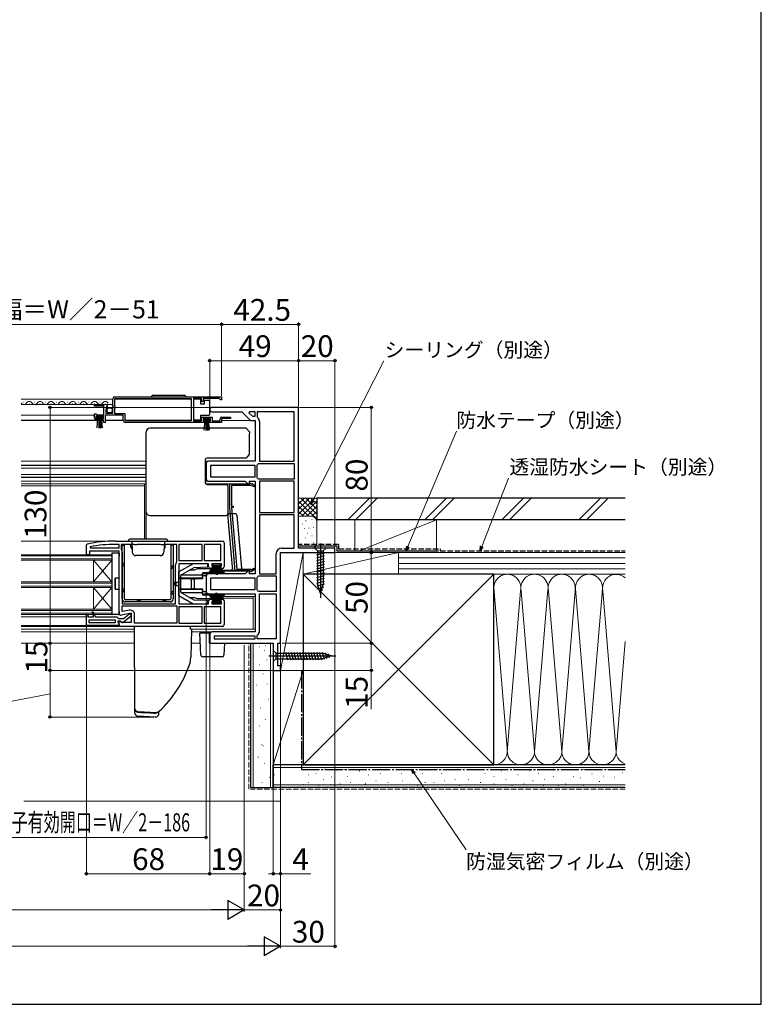
# Model space of a CAD drawing. Extents: x 105 to 1155, y 126 to 1689.
# Drawn here: x 746 to 1155, y 126 to 669 of the extents above; entities that cross this region are included whole.
import ezdxf

# ---------------------------------------------------------------- set-up
doc = ezdxf.new("R2010")
doc.units = 0
doc.linetypes.add('YCENTER_1', pattern=[13, 10, -1, 1, -1])
doc.linetypes.add('YHIDDEN_1', pattern=[4, 3, -1])
for name, color, linetype, lineweight in [('YKK_11', 7, 'CONTINUOUS', 30), ('YKK_12', 2, 'CONTINUOUS', 13), ('YKK_13', 4, 'CONTINUOUS', 30), ('YKK_D', 6, 'CONTINUOUS', 13), ('YKK_ZWAK', 7, 'CONTINUOUS', 30), ('YSS_K', 3, 'CONTINUOUS', 13), ('YSS_KE', 3, 'CONTINUOUS', 30)]:
    doc.layers.add(name, color=color, linetype=linetype, lineweight=lineweight)
doc.styles.add('text-b', font='txt')

msp = doc.modelspace()

# ---------------------------------------------------------------- linework, layer by layer
at = {"layer": 'YKK_11', "linetype": 'ByBlock', "lineweight": -2, "ltscale": 0.5}
for p, q in [((787.5, 455.75), (787.5, 456.55)), ((787.5, 456.55), (793.4, 456.55)), ((797.5, 455.92), (797.5, 459.75)), ((797.95, 455.38), (797.5, 455.92)), ((798.5, 460.75), (857.5, 460.75)), ((798.6, 459.85), (840.8, 459.85)), ((798.6, 455.65), (798.6, 459.85)), ((840.8, 459.85), (840.8, 447.65)), ((846.5, 459.85), (842, 459.85)), ((842, 459.85), (842, 447.65)), ((846.5, 458.25), (846.5, 459.85)), ((847.3, 458.25), (846.5, 458.25)), ((856.2, 459.85), (847.3, 459.85)), ((847.3, 459.85), (847.3, 458.25)), ((856.5, 459.55), (856.2, 459.85)), ((856.8, 459.25), (856.5, 459.55)), ((857.5, 459.25), (856.8, 459.25)), ((857.5, 460.75), (857.5, 459.25)), ((792.6, 455.75), (787.5, 455.75)), ((787.5, 449.05), (787.5, 451.55)), ((787.5, 451.55), (788.2, 451.55)), ((788.2, 451.55), (788.5, 451.25)), ((788.5, 451.25), (788.8, 450.95)), ((788.8, 450.95), (792.6, 450.95)), ((792.6, 450.95), (792.6, 455.75)), ((803.3, 450.65), (793.3, 450.65)), ((793.3, 450.65), (793.3, 446.75)), ((794.32, 453.95), (793.7, 453.95)), ((793.7, 453.95), (793.7, 451.75)), ((793.7, 451.75), (797.5, 451.75)), ((794.13, 455.24), (793.86, 454.77)), ((793.86, 454.77), (794.42, 454.21)), ((794.45, 455.16), (794.13, 455.24)), ((794.42, 454.21), (794.32, 453.95)), ((794.7, 455.37), (794.45, 455.16)), ((797.5, 454.75), (797.8, 455.05)), ((797.5, 451.75), (797.5, 454.75)), ((797.8, 455.05), (797.95, 455.38)), ((798.8, 455.45), (798.6, 455.65)), ((798.6, 454.65), (798.8, 454.85)), ((798.6, 451.55), (798.6, 454.65)), ((804.4, 451.55), (798.6, 451.55)), ((798.8, 454.85), (798.8, 455.45)), ((803.3, 447.75), (803.3, 450.65)), ((804.4, 447.65), (804.4, 451.55)), ((900, 455), (852.2, 455)), ((852.2, 452.6), (868.6, 452.6)), ((868.6, 452.6), (873.5, 447.7)), ((872.87, 452.6), (872.61, 451.98)), ((872.61, 451.98), (874.49, 450.1)), ((876, 452.6), (872.87, 452.6)), ((876, 450.1), (876, 452.6)), ((897.6, 452.6), (877.2, 452.6)), ((877.2, 452.6), (877.2, 449.79)), ((897.6, 425.3), (897.6, 452.6)), ((900, 377.5), (900, 455)), ((792.5, 450.15), (788.3, 450.15)), ((788.3, 450.15), (788.3, 448.85)), ((788.3, 448.85), (789.2, 448.85)), ((789.2, 448.05), (788.5, 448.05)), ((789.2, 448.85), (789.2, 448.05)), ((791.6, 448.05), (791.6, 448.85)), ((791.6, 448.85), (792.5, 448.85)), ((792.5, 448.05), (791.6, 448.05)), ((792.5, 448.85), (792.5, 450.15)), ((792.5, 446.75), (792.5, 448.05)), ((793.3, 446.75), (792.5, 446.75)), ((848.2, 446.75), (804.3, 446.75)), ((840.8, 447.65), (804.4, 447.65)), ((842, 447.65), (846.5, 447.65)), ((846.5, 447.65), (846.5, 449.65)), ((846.5, 449.65), (852.3, 449.65)), ((851.5, 448.85), (847.3, 448.85)), ((847.3, 448.85), (847.3, 447.55)), ((847.3, 447.55), (848.2, 447.55)), ((848.2, 447.55), (848.2, 446.75)), ((850.6, 446.75), (850.6, 447.55)), ((850.6, 447.55), (851.5, 447.55)), ((857.5, 446.75), (850.6, 446.75)), ((851.5, 447.55), (851.5, 448.85)), ((852.3, 449.65), (852.3, 447.65)), ((852.3, 447.65), (856.7, 447.65)), ((856.7, 447.65), (856.7, 448.65)), ((862.51, 448.87), (857.5, 448.65)), ((857.5, 448.65), (857.5, 446.75)), ((857.7, 449.65), (862.49, 449.65)), ((862.49, 449.65), (862.51, 448.87)), ((873.5, 447.7), (876, 447.7)), ((874.49, 450.1), (876, 450.1)), ((876, 447.7), (876, 425.3)), ((877.2, 449.79), (877.38, 449.41)), ((878.4, 447.2), (878.4, 425.3)), ((849, 423.8), (849, 415.8)), ((876, 425.3), (850.5, 425.3)), ((877.2, 423.21), (877.38, 423.59)), ((877.71, 423.92), (878.09, 424.1)), ((878.09, 424.1), (897.6, 424.1)), ((878.4, 425.3), (897.6, 425.3)), ((897.6, 424.1), (897.6, 415.5)), ((876, 422.9), (851.4, 422.9)), ((851.4, 422.9), (851.4, 416.7)), ((876, 416.7), (876, 422.9)), ((877.2, 416.39), (877.2, 423.21)), ((850.5, 414.3), (870.5, 414.3)), ((851.4, 416.7), (876, 416.7)), ((862, 399.8), (862, 412.8)), ((862, 412.8), (873.1, 412.8)), ((870.5, 414.3), (872, 412.8)), ((872, 412.8), (873, 412.8)), ((873, 412.8), (873, 414.3)), ((873, 414.3), (876, 414.3)), ((873.1, 412.8), (873.3, 413)), ((873.3, 413), (873.75, 413.26)), ((873.75, 413.26), (875.78, 412.09)), ((876, 414.3), (876, 363.3)), ((877.38, 416.01), (877.2, 416.39)), ((878.09, 415.5), (877.71, 415.68)), ((897.6, 415.5), (878.09, 415.5)), ((897.6, 414.3), (878.4, 414.3)), ((878.4, 414.3), (878.4, 397)), ((897.6, 397), (897.6, 414.3)), ((873.5, 411.9), (862.9, 411.9)), ((862.9, 411.9), (862.9, 400.6)), ((873.79, 412.19), (873.5, 411.9)), ((875.33, 411.31), (873.79, 412.19)), ((875.78, 412.09), (875.33, 411.31)), ((865.05, 364.9), (862, 399.8)), ((862.9, 400.6), (863.9, 400.6)), ((863.9, 399.8), (862.9, 399.8)), ((862.9, 399.8), (865.88, 365.8)), ((863.9, 400.6), (863.9, 399.8)), ((878.4, 397), (897.6, 397)), ((878.4, 395.8), (878.4, 363.3)), ((897.6, 395.8), (878.4, 395.8)), ((897.6, 377.4), (897.6, 395.8)), ((799, 381.3), (858, 381.3)), ((859, 380.3), (859, 367.3)), ((783, 379.21), (783.4, 379.7)), ((783, 373.8), (783, 379.21)), ((801, 375.8), (784.8, 375.8)), ((784.8, 375.8), (784.8, 373.8)), ((785.05, 378.19), (785.11, 377.6)), ((785.11, 377.6), (801, 377.6)), ((801, 379.5), (799, 379.5)), ((801, 377.6), (801, 379.5)), ((801, 341.5), (801, 375.8)), ((809.33, 379.5), (802.2, 379.5)), ((802.2, 379.5), (802.2, 377.03)), ((802.2, 377.03), (802.31, 376.72)), ((802.8, 375.3), (802.8, 346.8)), ((809.77, 379.25), (809.33, 379.5)), ((810.63, 379.25), (809.77, 379.25)), ((811.07, 379.5), (810.63, 379.25)), ((823.93, 379.5), (811.07, 379.5)), ((824.37, 379.25), (823.93, 379.5)), ((825.23, 379.25), (824.37, 379.25)), ((825.67, 379.5), (825.23, 379.25)), ((832.8, 379.5), (825.67, 379.5)), ((832.8, 370.03), (832.8, 379.5)), ((846.8, 379.5), (834, 379.5)), ((834, 379.5), (834, 370.6)), ((846.8, 370.6), (846.8, 379.5)), ((857.2, 379.5), (848, 379.5)), ((848, 379.5), (848, 370.6)), ((857.2, 370.6), (857.2, 379.5)), ((887.6, 363.3), (887.6, 374.5)), ((890, 325), (890, 375)), ((890, 375), (920, 375)), ((890.5, 377.4), (897.6, 377.4)), ((920, 377.5), (900, 377.5)), ((920, 375), (920, 377.5)), ((784.8, 373.8), (783, 373.8)), ((832.69, 369.72), (832.8, 370.03)), ((834, 370.6), (846.8, 370.6)), ((848, 370.6), (857.2, 370.6)), ((832.2, 346.8), (832.2, 368.3)), ((850.3, 368.8), (834, 368.8)), ((834, 368.8), (834, 346.8)), ((850.3, 367.3), (850.3, 368.8)), ((853.3, 366.3), (851.3, 366.3)), ((857.5, 368.8), (852.1, 368.8)), ((852.1, 368.8), (852.1, 367.6)), ((852.1, 367.6), (853.3, 367.6)), ((853.3, 367.6), (853.3, 366.3)), ((856.3, 366.3), (856.3, 367.6)), ((856.3, 367.6), (857.5, 367.6)), ((858, 366.3), (856.3, 366.3)), ((857.5, 367.6), (857.5, 368.8)), ((873.1, 364.9), (865.05, 364.9)), ((865.88, 365.8), (873.5, 365.8)), ((872, 364.8), (870.5, 363.3)), ((873, 364.8), (872, 364.8)), ((873, 363.3), (873, 364.8)), ((873.3, 364.7), (873.1, 364.9)), ((873.75, 364.44), (873.3, 364.7)), ((873.5, 365.8), (873.79, 365.51)), ((875.78, 365.61), (873.75, 364.44)), ((873.79, 365.51), (875.33, 366.39)), ((875.33, 366.39), (875.78, 365.61)), ((849, 361.8), (849, 353.8)), ((870.5, 363.3), (850.5, 363.3)), ((876, 360.9), (851.4, 360.9)), ((851.4, 360.9), (851.4, 354.7)), ((876, 363.3), (873, 363.3)), ((876, 354.7), (876, 360.9)), ((877.2, 361.21), (877.38, 361.59)), ((877.2, 354.39), (877.2, 361.21)), ((877.71, 361.92), (878.09, 362.1)), ((878.09, 362.1), (887.6, 362.1)), ((878.4, 363.3), (887.6, 363.3)), ((887.6, 362.1), (887.6, 353.5)), ((851.4, 354.7), (876, 354.7)), ((877.38, 354.01), (877.2, 354.39)), ((878.09, 353.5), (877.71, 353.68)), ((887.6, 353.5), (878.09, 353.5)), ((850.3, 346.8), (850.3, 348.3)), ((850.5, 352.3), (876, 352.3)), ((851.3, 349.3), (853.3, 349.3)), ((853.3, 348), (852.1, 348)), ((852.1, 348), (852.1, 346.8)), ((853.3, 349.3), (853.3, 348)), ((856.3, 348), (856.3, 349.3)), ((856.3, 349.3), (858, 349.3)), ((857.5, 348), (856.3, 348)), ((857.5, 346.8), (857.5, 348)), ((859, 348.3), (859, 335.3)), ((876, 352.3), (876, 331.3)), ((878.4, 331.8), (878.4, 352.3)), ((878.4, 352.3), (887.6, 352.3)), ((887.6, 352.3), (887.6, 327.4)), ((786.15, 342.28), (786.62, 342.47)), ((787.12, 339.5), (786.15, 342.28)), ((786.62, 342.47), (788, 339.5)), ((802.8, 346.8), (832.2, 346.8)), ((802.8, 345.6), (832.8, 345.6)), ((802.8, 342.45), (802.8, 345.6)), ((806.9, 343.18), (802.8, 342.45)), ((832.8, 345.6), (832.8, 336.1)), ((834, 346.8), (850.3, 346.8)), ((846.8, 345), (834, 345)), ((834, 345), (834, 336.1)), ((846.8, 336.1), (846.8, 345)), ((857.2, 345), (848, 345)), ((848, 345), (848, 336.1)), ((852.1, 346.8), (857.5, 346.8)), ((857.2, 336.1), (857.2, 345)), ((783, 334.8), (783, 340.8)), ((783, 340.8), (783.8, 340.8)), ((783.8, 340.8), (783.8, 339.5)), ((783.8, 339.5), (787.12, 339.5)), ((784.5, 336.3), (784.5, 338)), ((784.5, 338), (798.8, 338)), ((788, 339.5), (799.8, 339.5)), ((798.8, 338), (798.8, 336.3)), ((799.8, 339.5), (800.3, 339.05)), ((800.3, 339.05), (800.8, 338.6)), ((801.7, 337.1), (800.3, 337.1)), ((800.3, 337.1), (800.3, 336.59)), ((800.3, 336.59), (800.56, 336.3)), ((800.8, 338.6), (803.5, 338.6)), ((801, 336.92), (801.58, 337.24)), ((801, 334.3), (801, 336.92)), ((801.58, 337.24), (802.44, 336.7)), ((802.1, 336.9), (801.7, 337.1)), ((807.8, 341.51), (802.17, 340.52)), ((802.44, 336.7), (807.8, 336.7)), ((803.5, 338.6), (805.81, 340.4)), ((807.5, 339.82), (803.52, 336.71)), ((805.81, 340.4), (806, 340.8)), ((806, 340.8), (806.5, 341.3)), ((806.5, 341.3), (807.5, 341.3)), ((807.5, 341.3), (807.5, 339.82)), ((807.8, 336.7), (807.8, 341.51)), ((809.6, 336.1), (809.6, 340.91)), ((801, 334.8), (783, 334.8)), ((798.8, 336.3), (784.5, 336.3)), ((800.56, 336.3), (801, 335.8)), ((801, 335.8), (801, 334.8)), ((858, 334.3), (801, 334.3)), ((832.8, 336.1), (809.6, 336.1)), ((834, 336.1), (846.8, 336.1)), ((848, 336.1), (857.2, 336.1)), ((876, 331.3), (852.5, 331.3)), ((851, 329.8), (851, 325)), ((876, 328.9), (853.4, 328.9)), ((853.4, 328.9), (853.4, 327.4)), ((853.4, 327.4), (876, 327.4)), ((876, 327.4), (876, 328.9)), ((877.2, 329.21), (877.38, 329.59)), ((877.2, 327.4), (877.2, 329.21)), ((887.6, 327.4), (877.2, 327.4)), ((851, 325), (886, 325)), ((886, 325), (886, 310)), ((888.5, 312.5), (888.5, 325)), ((888.5, 325), (890, 325)), ((886, 310), (890, 310)), ((890, 312.5), (888.5, 312.5)), ((890, 310), (890, 312.5))]:
    msp.add_line(p, q, dxfattribs=at)
at = {"layer": 'YKK_11', "linetype": 'Continuous', "lineweight": 13}
msp.add_line((783.56, 339.5), (783.8, 339.74), dxfattribs=at)
at = {"layer": 'YKK_11', "linetype": 'ByBlock', "lineweight": -2, "ltscale": 0.5}
for centre, radius, start, end in [((793.4, 455.25), 1.3, 5.2159, 90), ((798.5, 459.75), 1, 90, 180), ((852.2, 453.8), 1.2, 90, 270), ((788.5, 449.05), 1, 180, 270), ((804.3, 447.75), 1, 180, 270), ((857.7, 448.65), 1, 90, 180), ((875.5, 447.2), 2.9, 360, 49.6798), ((850.5, 423.8), 1.5, 90, 180), ((875.5, 425.8), 2.9, 310.3202, 319.6798), ((850.5, 415.8), 1.5, 180, 270), ((875.5, 413.8), 2.9, 40.3202, 49.6798), ((799, 304.3), 77, 90, 101.6899), ((858, 380.3), 1, 0, 90), ((799, 304.3), 75.2, 90, 100.6905), ((800.5, 375.3), 2.3, 0, 38.2132), ((890.5, 374.5), 2.9, 90, 180), ((834.5, 368.3), 2.3, 141.7868, 180), ((851.3, 367.3), 1, 180, 270), ((858, 367.3), 1, 270, 360), ((850.5, 361.8), 1.5, 90, 180), ((875.5, 363.8), 2.9, 310.3202, 319.6798), ((850.5, 353.8), 1.5, 180, 270), ((875.5, 351.8), 2.9, 40.3202, 49.6798), ((851.3, 348.3), 1, 90, 180), ((858, 348.3), 1, 0, 90), ((807.3, 340.91), 2.3, 0, 100), ((802, 341.5), 1, 180, 280), ((802.9, 337.5), 1, 216.8699, 308), ((852.5, 329.8), 1.5, 90, 180), ((858, 335.3), 1, 270, 360), ((875.5, 331.8), 2.9, 310.3202, 0)]:
    msp.add_arc(centre, radius, start, end, dxfattribs=at)
at = {"layer": 'YKK_12'}
for p, q in [((747, 459.55), (797.5, 459.55)), ((747, 456.55), (797.5, 456.55)), ((748.6, 457.81), (748.4, 457.81)), ((751.6, 457.05), (751.4, 457.05)), ((754.6, 457.81), (754.4, 457.81)), ((757.6, 457.05), (757.4, 457.05)), ((760.6, 457.81), (760.4, 457.81)), ((763.6, 457.05), (763.4, 457.05)), ((766.6, 457.81), (766.4, 457.81)), ((769.6, 457.05), (769.4, 457.05)), ((772.6, 457.81), (772.4, 457.81)), ((775.6, 457.05), (775.4, 457.05)), ((778.6, 457.81), (778.4, 457.81)), ((781.6, 457.05), (781.4, 457.05)), ((784.6, 457.81), (784.4, 457.81)), ((787.6, 457.05), (787.4, 457.05)), ((790.6, 457.81), (790.4, 457.81)), ((793.6, 457.05), (793.4, 457.05)), ((798.6, 459.55), (840.8, 459.55)), ((747, 450.65), (787.5, 450.65)), ((851, 455), (852.2, 455)), ((851, 452.6), (852.2, 452.6)), ((747, 448.05), (788.5, 448.05)), ((792.5, 447.7), (747, 447.7)), ((793.3, 448.05), (803.3, 448.05)), ((803.3, 447.7), (793.3, 447.7)), ((804.4, 448.05), (840.8, 448.05)), ((857.5, 447.7), (873.71, 447.7)), ((816, 425.3), (747, 425.3)), ((850.5, 425.3), (848.5, 425.3)), ((816, 423.2), (747, 423.2)), ((816, 423.05), (747, 423.05)), ((816, 421.5), (747, 421.5)), ((816, 418.1), (747, 418.1)), ((848.5, 423.2), (849, 423.2)), ((848.5, 421.95), (849, 421.95)), ((816, 416.55), (747, 416.55)), ((816, 416.4), (747, 416.4)), ((816, 414.3), (747, 414.3)), ((816, 412.8), (747, 412.8)), ((815, 382.3), (815, 412.8)), ((848.5, 417.65), (849, 417.65)), ((848.5, 416.4), (849, 416.4)), ((850.5, 414.3), (848.5, 414.3)), ((872.21, 412.8), (848.79, 412.8)), ((815, 411.8), (747, 411.8)), ((747, 381.3), (813, 381.3)), ((797, 373.8), (747, 373.8)), ((747, 373.1), (797, 373.1)), ((747, 371.5), (797, 371.5)), ((797, 370.8), (747, 370.8)), ((787, 358.8), (787, 370.8)), ((787, 370.8), (797, 358.8)), ((797, 370.8), (787, 358.8)), ((797, 340.8), (797, 373.8)), ((872.21, 364.8), (851.53, 364.8)), ((797, 358.8), (747, 358.8)), ((850.5, 363.3), (847, 363.3)), ((747, 358.1), (797, 358.1)), ((747, 356.5), (797, 356.5)), ((797, 355.8), (747, 355.8)), ((787, 343.8), (787, 355.8)), ((787, 355.8), (797, 343.8)), ((797, 355.8), (787, 343.8)), ((850.5, 352.3), (847, 352.3)), ((876, 350.8), (851.53, 350.8)), ((851.9, 349.8), (875, 349.8)), ((875, 332.8), (875, 350.8)), ((797, 343.8), (747, 343.8)), ((747, 343.1), (797, 343.1)), ((747, 341.5), (797, 341.5)), ((797, 340.8), (747, 340.8)), ((747, 339.5), (783, 339.5)), ((747, 334.8), (783.5, 334.8)), ((747, 334.3), (801.5, 334.3)), ((809.29, 332.8), (747, 332.8)), ((809.3, 331.3), (747, 331.3)), ((840.35, 332.8), (876, 332.8)), ((840.84, 331.3), (852.5, 331.3)), ((809.33, 325), (747, 325)), ((840.69, 325), (845.8, 325))]:
    msp.add_line(p, q, dxfattribs=at)
for centre, start, end in [((748.5, 458.27), 209.2025, 330.7975), ((751.5, 456.59), 29.2025, 150.7975), ((754.5, 458.27), 209.2025, 330.7975), ((757.5, 456.59), 29.2025, 150.7975), ((760.5, 458.27), 209.2025, 330.7975), ((763.5, 456.59), 29.2025, 150.7975), ((766.5, 458.27), 209.2025, 330.7975), ((769.5, 456.59), 29.2025, 150.7975), ((772.5, 458.27), 209.2025, 330.7975), ((775.5, 456.59), 29.2025, 150.7975), ((778.5, 458.27), 209.2025, 330.7975), ((781.5, 456.59), 29.2025, 150.7975), ((784.5, 458.27), 209.2025, 330.7975), ((787.5, 456.59), 29.2025, 150.7975), ((790.5, 458.27), 209.2025, 330.7975), ((793.5, 456.59), 29.2025, 150.7975)]:
    msp.add_arc(centre, 1.72, start, end, dxfattribs=at)
at = {"layer": 'YKK_13', "ltscale": 0.5}
for p, q in [((819.85, 461.75), (836.85, 461.75)), ((846, 459.5), (842, 459.5)), ((842, 459.5), (842, 448.1)), ((846, 456.8), (846, 459.5)), ((848, 456.8), (846, 456.8)), ((848, 458.8), (848, 456.8)), ((850.5, 458.8), (848, 458.8)), ((851, 457.8), (851, 458.3)), ((851, 451.8), (851, 457.8)), ((846, 448.1), (846, 450.8)), ((846, 450.8), (850.5, 450.8)), ((851, 451.3), (851, 451.8)), ((788.5, 449.3), (788.5, 450.15)), ((788.5, 450.15), (792.3, 450.15)), ((792.3, 449.3), (788.5, 449.3)), ((788.86, 443.67), (789.4, 449.3)), ((789.9, 449.3), (789.9, 443.65)), ((790.4, 449.3), (790.4, 443.65)), ((790.9, 449.3), (790.9, 443.65)), ((791.94, 443.67), (791.4, 449.3)), ((792.3, 450.15), (792.3, 449.3)), ((842, 448.1), (846, 448.1)), ((847.5, 448), (847.5, 448.85)), ((847.5, 448.85), (851.3, 448.85)), ((851.3, 448), (847.5, 448)), ((847.86, 442.37), (848.4, 448)), ((848.9, 448), (848.9, 442.35)), ((849.4, 448), (849.4, 442.35)), ((849.9, 448), (849.9, 442.35)), ((850.93, 442.37), (850.4, 448)), ((851.3, 448.85), (851.3, 448)), ((806, 381.3), (828, 381.3)), ((827, 382.3), (807, 382.3)), ((808, 381.3), (808.32, 375.2)), ((826, 381.3), (825.68, 375.2)), ((807.5, 378), (807.5, 379)), ((807.5, 379), (808.12, 379)), ((807.5, 378), (808.24, 376.72)), ((826.5, 378), (825.76, 376.72)), ((826.5, 379), (825.88, 379)), ((826.5, 378.1), (826.5, 379)), ((826.5, 378), (826.5, 379)), ((823.68, 373.3), (810.32, 373.3)), ((850.33, 363.3), (853.3, 368)), ((853.5, 368), (851.24, 363.3)), ((853.7, 368), (852.04, 363.3)), ((852.55, 368.8), (852.55, 368)), ((857.05, 368.8), (852.55, 368.8)), ((852.55, 368), (857.05, 368)), ((852.71, 363.3), (853.9, 368)), ((854.1, 368), (853.27, 363.3)), ((853.71, 363.3), (854.3, 368)), ((854.5, 368), (854.02, 363.3)), ((854.6, 368), (854.6, 362.8)), ((855, 368), (855, 362.8)), ((855.1, 368), (855.58, 363.3)), ((855.89, 363.3), (855.3, 368)), ((855.5, 368), (856.33, 363.3)), ((856.89, 363.3), (855.7, 368)), ((855.9, 368), (857.56, 363.3)), ((856.1, 368), (858.36, 363.3)), ((859.27, 363.3), (856.3, 368)), ((857.05, 368), (857.05, 368.8)), ((854.6, 347.6), (854.6, 352.8)), ((855, 347.6), (855, 352.8)), ((850.33, 352.3), (853.3, 347.6)), ((853.5, 347.6), (851.24, 352.3)), ((853.7, 347.6), (852.04, 352.3)), ((852.55, 346.8), (852.55, 347.6)), ((852.55, 347.6), (857.05, 347.6)), ((852.71, 352.3), (853.9, 347.6)), ((854.1, 347.6), (853.27, 352.3)), ((853.71, 352.3), (854.3, 347.6)), ((854.5, 347.6), (854.02, 352.3)), ((855.1, 347.6), (855.58, 352.3)), ((855.89, 352.3), (855.3, 347.6)), ((855.5, 347.6), (856.33, 352.3)), ((856.89, 352.3), (855.7, 347.6)), ((855.9, 347.6), (857.56, 352.3)), ((856.1, 347.6), (858.36, 352.3)), ((859.27, 352.3), (856.3, 347.6)), ((857.05, 347.6), (857.05, 346.8)), ((857.05, 346.8), (852.55, 346.8)), ((846.14, 318.45), (845.51, 330.5)), ((859.2, 325), (858.85, 318.45)), ((857.85, 317.5), (847.14, 317.5))]:
    msp.add_line(p, q, dxfattribs=at)
at = {"layer": 'YKK_13'}
for p, q in [((816, 440.65), (816, 441.5)), ((816, 397.95), (816, 440.65)), ((864.5, 443.5), (818, 443.5)), ((871, 443.5), (864.5, 443.5)), ((871, 443.5), (873, 441.5)), ((873, 441.5), (873, 440.57)), ((873, 429.1), (873, 440.57)), ((871.55, 427.65), (873, 429.1)), ((848.5, 426.1), (848.5, 413.5)), ((871, 427.1), (849.5, 427.1)), ((871.55, 427.65), (871, 427.1)), ((849.5, 412.5), (860, 412.5)), ((850, 412.8), (850, 412.5)), ((861, 411.5), (861, 412.8)), ((861, 411.5), (861, 397.67)), ((816, 397.42), (816, 397.95)), ((816, 391.95), (816, 397.42)), ((861, 397.67), (861, 396.95)), ((861, 396.95), (861, 396.42)), ((861, 396.6), (864.92, 396.6)), ((861, 396.42), (861, 394.72)), ((816, 382.3), (816, 391.95)), ((818, 395.42), (860, 395.42)), ((861, 394.72), (861.24, 391.95)), ((861.24, 391.95), (863.42, 367.1)), ((865.92, 395.69), (868.5, 366.19)), ((912, 380), (912, 350)), ((797, 374.5), (797, 374.47)), ((797, 374.47), (797, 341.13)), ((797.3, 374.8), (797.33, 374.8)), ((797.33, 374.8), (797.41, 374.8)), ((797.41, 374.8), (800.7, 374.8)), ((801, 374.5), (801, 373)), ((802.8, 349.4), (802.8, 379)), ((802.8, 379), (804, 379)), ((804, 349.5), (804, 379)), ((830.8, 379), (829.6, 379)), ((829.6, 379), (829.6, 349.5)), ((830.8, 379), (830.8, 349.4)), ((915.1, 377.5), (908.9, 377.5)), ((908.9, 377.5), (910.45, 375.95)), ((914.1, 374.65), (909.9, 373.52)), ((910.45, 375.95), (913.55, 375.95)), ((910.45, 375.95), (910.45, 357.42)), ((915.1, 377.5), (913.55, 375.95)), ((913.55, 375.95), (913.55, 357.42)), ((801, 361.1), (801, 373)), ((849, 369.05), (841.79, 368.8)), ((914.1, 373.1), (909.9, 371.97)), ((914.1, 371.54), (909.9, 370.42)), ((914.1, 369.99), (909.9, 368.86)), ((841.79, 368.8), (834, 364.3)), ((834.63, 364.67), (834, 364.5)), ((834, 364.5), (834, 364.3)), ((834, 360.8), (834, 364.3)), ((836, 363.15), (842.36, 366.82)), ((842.5, 365.3), (839.73, 365.3)), ((842.36, 366.82), (850, 367.09)), ((844, 366), (842.5, 365.3)), ((851.5, 366), (844, 366)), ((847.5, 364), (850.73, 364)), ((850, 367.09), (850, 368.05)), ((851.15, 364.22), (852, 365.5)), ((862.5, 365.1), (851.73, 365.1)), ((867.5, 365.1), (862.5, 365.1)), ((863.42, 367.1), (863.5, 366.19)), ((864.5, 365.1), (864.5, 364.8)), ((914.1, 368.44), (909.9, 367.31)), ((914.1, 366.88), (909.9, 365.76)), ((914.1, 365.33), (909.9, 364.21)), ((914.1, 363.78), (909.9, 362.65)), ((798.8, 360.8), (798.8, 354.8)), ((801, 360.8), (798.8, 360.8)), ((798.8, 354.8), (798.8, 360.8)), ((801, 361.1), (801, 360.8)), ((832.29, 358.69), (832.3, 358.69)), ((832.3, 358.69), (834, 358.7)), ((832.3, 358.69), (832.3, 356.91)), ((835.5, 360.8), (834, 360.8)), ((834, 360.5), (834, 360.8)), ((834, 355.1), (834, 360.5)), ((835, 361.3), (835, 362.3)), ((835, 355.05), (835, 360.55)), ((835, 360.55), (835.5, 360.55)), ((835.5, 362.8), (842.86, 362.8)), ((842.86, 360.8), (835.5, 360.8)), ((840.5, 360.55), (835.5, 360.55)), ((836, 362.8), (836, 363.15)), ((840.5, 360.55), (841, 360.55)), ((841, 355.05), (841, 360.55)), ((841, 360.55), (841.5, 360.55)), ((841.5, 360.55), (842, 360.55)), ((842, 360.55), (842.5, 360.55)), ((842.5, 360.55), (842.5, 355.05)), ((842.5, 360.55), (843, 360.55)), ((842.86, 362.8), (846.5, 362.8)), ((846.5, 360.8), (842.86, 360.8)), ((847, 360.55), (843, 360.55)), ((847, 362.3), (847, 363.5)), ((847, 362.3), (848.51, 362.27)), ((847, 361.8), (847, 362.3)), ((847, 362.3), (847, 361.3)), ((847, 361.8), (847, 360.55)), ((847, 360.55), (847, 361.3)), ((849, 361.77), (849, 353.83)), ((914.1, 362.23), (909.9, 361.1)), ((914.1, 360.67), (909.9, 359.55)), ((914.1, 359.12), (909.9, 357.99)), ((798.8, 354.8), (801, 354.8)), ((801, 354.8), (801, 354.5)), ((801, 342.6), (801, 354.5)), ((832.3, 356.91), (832.29, 356.91)), ((832.3, 356.91), (834, 356.9)), ((834, 354.8), (834, 355.1)), ((834, 351.3), (834, 354.8)), ((834, 354.8), (835.5, 354.8)), ((835.5, 355.05), (835, 355.05)), ((835, 353.3), (835, 354.3)), ((835.5, 355.05), (840.5, 355.05)), ((835.5, 354.8), (842.86, 354.8)), ((842.86, 352.8), (835.5, 352.8)), ((836, 352.45), (836, 352.8)), ((841, 355.05), (840.5, 355.05)), ((841.5, 355.05), (841, 355.05)), ((841.5, 355.05), (842, 355.05)), ((842.5, 355.05), (842, 355.05)), ((843, 355.05), (842.5, 355.05)), ((842.86, 354.8), (846.5, 354.8)), ((846.5, 352.8), (842.86, 352.8)), ((843, 355.05), (847, 355.05)), ((847, 355.05), (847, 353.8)), ((847, 354.3), (847, 355.05)), ((847, 354.3), (847, 353.3)), ((847, 353.3), (847, 353.8)), ((848.51, 353.33), (847, 353.3)), ((847, 352.1), (847, 353.3)), ((914.1, 357.57), (910.16, 356.51)), ((912, 352.5), (910.45, 357.42)), ((912, 352.5), (910.45, 357.42)), ((913.65, 355.89), (910.61, 355.08)), ((913.11, 354.2), (911.06, 353.65)), ((912, 352.5), (913.55, 357.42)), ((829.2, 347.8), (804.4, 347.8)), ((829.1, 349), (804.5, 349)), ((834, 351.3), (841.79, 346.8)), ((834, 351.3), (834, 351.1)), ((834, 351.1), (834.63, 350.93)), ((842.36, 348.78), (836, 352.45)), ((839.73, 350.3), (842.5, 350.3)), ((850, 348.51), (842.36, 348.78)), ((842.5, 350.3), (844, 349.6)), ((844, 349.6), (851.5, 349.6)), ((850.73, 351.6), (847.5, 351.6)), ((850, 347.55), (850, 348.51)), ((852, 350.1), (851.15, 351.38)), ((801, 342.6), (801, 341.1)), ((841.79, 346.8), (849, 346.55)), ((797, 341.13), (797, 341.1)), ((797.33, 340.8), (797.3, 340.8)), ((797.41, 340.8), (797.33, 340.8)), ((800.7, 340.8), (797.41, 340.8)), ((840.35, 334.3), (809.29, 334.3)), ((809.29, 334.3), (809.5, 289.26)), ((840.35, 332.7), (840.35, 334.3)), ((840.87, 332.62), (840.35, 332.7)), ((840.87, 332.62), (840.5, 317.11)), ((850.8, 330.5), (845.51, 330.5)), ((850.8, 325), (850.8, 330.5)), ((850.8, 325), (859.2, 325)), ((886, 321.1), (887.55, 319.55)), ((886, 321.1), (886, 314.9)), ((883.5, 318), (920.5, 318)), ((886, 314.9), (887.55, 316.45)), ((887.55, 316.45), (887.55, 319.55)), ((887.55, 319.55), (913.08, 319.55)), ((887.55, 316.45), (913.08, 316.45)), ((892.75, 320.1), (893.87, 315.9)), ((894.3, 320.1), (895.42, 315.9)), ((895.85, 320.1), (896.98, 315.9)), ((897.4, 320.1), (898.53, 315.9)), ((898.96, 320.1), (900.08, 315.9)), ((900.51, 320.1), (901.64, 315.9)), ((902.06, 320.1), (903.19, 315.9)), ((903.62, 320.1), (904.74, 315.9)), ((905.17, 320.1), (906.29, 315.9)), ((906.72, 320.1), (907.85, 315.9)), ((908.27, 320.1), (909.4, 315.9)), ((909.83, 320.1), (910.95, 315.9)), ((911.38, 320.1), (912.51, 315.9)), ((912.93, 320.1), (913.99, 316.16)), ((918, 318), (913.08, 319.55)), ((918, 318), (913.08, 316.45)), ((918, 318), (913.08, 316.45)), ((914.61, 319.65), (915.42, 316.61)), ((916.3, 319.11), (916.85, 317.06)), ((809.5, 289.27), (809.5, 289.11)), ((809.5, 289.26), (809.5, 289.11)), ((809.5, 289.11), (809.5, 286.88)), ((811.38, 287.26), (811.38, 287.26)), ((818.41, 286.83), (811.38, 287.26)), ((821, 284.3), (811.38, 284.89)), ((811.42, 287.05), (813.42, 286.93)), ((813.42, 286.93), (818.2, 286.64)), ((818.2, 286.64), (820.19, 286.52)), ((820.92, 286.68), (818.41, 286.83)), ((820.19, 286.52), (821, 286.47)), ((820.92, 286.68), (820.92, 286.68)), ((821, 286.47), (821.01, 286.47)), ((821.12, 284.31), (821, 284.3)), ((821.01, 286.47), (821.12, 286.48)), ((823, 286.3), (823, 287.34))]:
    msp.add_line(p, q, dxfattribs=at)
at = {"layer": 'YKK_13', "linetype": 'Continuous'}
for p, q in [((802.8, 368.28), (804, 369.48)), ((802.8, 367.28), (804, 368.48)), ((829.6, 366.8), (830.8, 368)), ((829.6, 365.8), (830.8, 367)), ((802.8, 354.14), (804, 355.34)), ((802.8, 353.14), (804, 354.34)), ((829.6, 352.66), (830.8, 353.86)), ((829.6, 351.66), (830.8, 352.86)), ((810.6, 347.8), (811.8, 349)), ((811.6, 347.8), (812.8, 349)), ((824.74, 347.8), (825.94, 349)), ((825.74, 347.8), (826.94, 349))]:
    msp.add_line(p, q, dxfattribs=at)
at = {"layer": 'YKK_13', "ltscale": 0.5}
msp.add_circle((795.85, 453.4), 1.45, dxfattribs=at)
for centre, radius, start, end in [((819.85, 460.75), 1, 90, 180), ((836.85, 460.75), 1, 0, 90), ((850.5, 458.3), 0.5, 0, 90), ((850.5, 451.3), 0.5, 270, 360), ((807, 381.3), 1, 90, 180), ((827, 381.3), 1, 0, 90), ((810.32, 375.3), 2, 183, 270), ((823.68, 375.3), 2, 270, 357), ((847.14, 318.5), 1, 183, 270), ((857.85, 318.5), 1, 270, 357)]:
    msp.add_arc(centre, radius, start, end, dxfattribs=at)
at = {"layer": 'YKK_13'}
for centre, radius, start, end in [((818, 441.5), 2, 90, 180), ((849.5, 426.1), 1, 90, 180), ((849.5, 413.5), 1, 180, 270), ((860, 411.5), 1, 360, 90), ((818, 397.42), 2, 180.0175, 270.0175), ((860, 396.42), 1, 269.9825, 359.9825), ((864.92, 395.6), 1, 5, 90), ((797.3, 374.5), 0.3, 90, 180), ((800.7, 374.5), 0.3, 0, 90), ((849, 368.05), 1, 0, 90), ((847.5, 363.5), 0.5, 90, 180), ((850.73, 364.5), 0.5, 270, 326.3099), ((851.5, 365.5), 0.5, 0, 90), ((862.5, 366.1), 1, 270, 5), ((867.5, 366.1), 1, 270, 5), ((832.3, 357.69), 1, 90.5, 173.6346), ((835.5, 362.3), 0.5, 90, 180), ((835.5, 361.3), 0.5, 180, 270), ((836.3, 360.3), 0.5, 30, 90), ((846.5, 362.3), 0.5, 0, 90), ((846.5, 361.3), 0.5, 270, 360), ((848.5, 361.77), 0.5, 0, 89), ((832.3, 357.91), 1, 186.3654, 269.5), ((835.5, 354.3), 0.5, 90, 180), ((835.5, 353.3), 0.5, 180, 270), ((836.3, 355.3), 0.5, 270, 330), ((846.5, 354.3), 0.5, 0, 90), ((846.5, 353.3), 0.5, 270, 0), ((848.5, 353.83), 0.5, 271, 0), ((804.4, 349.4), 1.6, 180, 270), ((804.5, 349.5), 0.5, 180, 270), ((829.1, 349.5), 0.5, 270, 0), ((829.2, 349.4), 1.6, 270, 0), ((847.5, 352.1), 0.5, 180, 270), ((849, 347.55), 1, 270, 0), ((850.73, 351.1), 0.5, 33.6901, 90), ((851.5, 350.1), 0.5, 270, 360), ((797.3, 341.1), 0.3, 180, 270), ((800.7, 341.1), 0.3, 270, 0), ((828.5, 317.11), 12, 340.8682, 0), ((779.37, 334.16), 64, 313.1812, 340.8682), ((811.5, 289.26), 2, 180.0433, 266.5508), ((811.5, 289.05), 2, 180, 266.6605), ((811.5, 286.88), 2, 180, 266.5), ((821, 288.47), 2, 273.3229, 307.573), ((821, 286.3), 2, 273.5, 0)]:
    msp.add_arc(centre, radius, start, end, dxfattribs=at)
for points in [[(839.62, 312.57), (839.62, 312.57), (839.62, 312.57), (839.62, 312.57)], [(811.38, 287.05), (811.4, 287.05), (811.41, 287.05), (811.42, 287.05)], [(823.16, 287.49), (823.16, 287.48), (823.16, 287.48), (823.16, 287.48)], [(823.17, 287.49), (823.17, 287.49), (823.17, 287.49), (823.16, 287.49)]]:
    msp.add_open_spline(points, degree=3, dxfattribs=at)
for points, knots in [([(811.38, 287.26), (811.33, 287.27), (811.25, 287.27), (811.11, 287.3), (810.95, 287.33), (810.8, 287.39), (810.64, 287.45), (810.51, 287.52), (810.39, 287.6), (810.26, 287.68), (810.13, 287.8), (810.02, 287.91), (809.94, 288.01), (809.87, 288.11), (809.8, 288.21), (809.72, 288.34), (809.67, 288.44), (809.64, 288.52), (809.63, 288.55)], [0, 0, 0, 0, 0.057142, 0.114532, 0.186781, 0.259737, 0.333748, 0.408499, 0.447313, 0.525439, 0.604665, 0.685018, 0.725483, 0.765616, 0.846204, 0.886683, 0.959089, 1, 1, 1, 1]), ([(822.87, 287.25), (822.86, 287.24), (822.72, 287.12), (822.4, 286.96), (821.89, 286.76), (821.39, 286.67), (821.05, 286.68), (820.92, 286.68)], [0, 0, 0, 0, 0.021061, 0.266411, 0.51176, 0.814877, 1, 1, 1, 1]), ([(823.16, 287.48), (822.86, 287.2), (822.52, 286.99), (821.94, 286.78), (821.74, 286.74), (821.44, 286.69), (821.34, 286.68), (821.13, 286.67), (821.03, 286.68), (820.93, 286.68)], [0, 0, 0, 0, 0.5, 0.5, 0.75, 0.75, 0.875, 0.875, 1, 1, 1, 1])]:
    msp.add_open_spline(points, degree=3, knots=knots, dxfattribs=at)
at = {"layer": 'YKK_D'}
for p, q in [((857.5, 500.75), (648.5, 500.75)), ((857.5, 461.45), (857.5, 501.75)), ((857.5, 461.45), (857.5, 501.75)), ((900, 500.75), (857.5, 500.75)), ((900, 455.5), (900, 501.75)), ((851, 454.8), (851, 481.75)), ((851, 480.75), (900, 480.75)), ((900, 455.5), (900, 481.75)), ((900, 455.5), (900, 481.75)), ((900, 480.75), (920, 480.75)), ((907.8, 403.72), (946.93, 480.75)), ((920, 378), (920, 481.75)), ((851.2, 455), (762, 455)), ((763, 455), (763, 325)), ((900.5, 455), (941, 455)), ((940, 455), (940, 375)), ((960.18, 378.35), (987.01, 441.85)), ((1000.95, 378.38), (1015.65, 416.07)), ((920, 374.5), (920, 157)), ((920.29, 375), (941, 375)), ((920.29, 375), (941, 375)), ((940, 325), (940, 375)), ((849, 352.83), (849, 217)), ((783, 334.3), (783, 197)), ((782.25, 325), (762, 325)), ((808.33, 325), (762, 325)), ((763, 325), (763, 310)), ((851, 324.5), (851, 197)), ((851, 324.5), (851, 197)), ((870, 324), (870, 177)), ((870, 324), (870, 177)), ((870, 324), (870, 197)), ((891, 325), (941, 325)), ((891, 325), (941, 325)), ((940, 325), (940, 310)), ((885.5, 310), (762, 310)), ((885.5, 310), (762, 310)), ((763, 310), (763, 284.31)), ((886, 309.5), (886, 197)), ((890, 309.55), (890, 157)), ((890, 309.55), (890, 157)), ((890, 309.55), (890, 177)), ((890, 309.55), (890, 197)), ((890.5, 310), (941, 310)), ((940, 310), (940, 288.72)), ((763, 297.15), (708.68, 286.65)), ((820.12, 284.31), (762, 284.31)), ((963.7, 253.39), (992.42, 211.19)), ((849, 218), (720, 218)), ((851, 198), (783, 198)), ((870, 198), (851, 198)), ((886, 198), (883.45, 198)), ((886, 198), (890, 198)), ((890, 198), (906.67, 198)), ((400.5, 178), (859.5, 178)), ((890, 178), (870, 178)), ((879.5, 158), (380.5, 158)), ((920, 158), (890, 158))]:
    msp.add_line(p, q, dxfattribs=at)
at = {"layer": 'YKK_D', "linetype": 'ByBlock', "lineweight": -2}
for p, q in [((906.65, 401.45), (907.2, 404.03)), ((906.65, 401.45), (907.8, 403.72)), ((908.41, 403.41), (906.65, 401.45)), ((959.19, 376), (959.55, 378.61)), ((959.19, 376), (960.18, 378.35)), ((960.81, 378.08), (959.19, 376)), ((1000.02, 376), (1000.31, 378.62)), ((1000.02, 376), (1000.95, 378.38)), ((1001.59, 378.13), (1000.02, 376)), ((963.14, 253.01), (962.27, 255.5)), ((962.27, 255.5), (964.27, 253.78)), ((962.27, 255.5), (963.7, 253.39))]:
    msp.add_line(p, q, dxfattribs=at)
at = {"layer": 'YKK_D', "lineweight": -2}
for p, q in [((870, 178), (860.91, 183.25)), ((860.91, 183.25), (860.91, 172.75)), ((870, 178), (851.81, 178)), ((870, 178), (860.91, 172.75)), ((890, 158), (880.91, 163.25)), ((880.91, 163.25), (880.91, 152.75)), ((890, 158), (871.81, 158)), ((890, 158), (880.91, 152.75))]:
    msp.add_line(p, q, dxfattribs=at)
at = {"layer": 'YKK_D', "linetype": 'ByBlock', "lineweight": -2}
for centre, radius in [((857.5, 500.75), 0.637), ((857.5, 500.75), 0.637), ((900, 500.75), 0.637), ((851, 480.75), 0.637), ((900, 480.75), 0.637), ((900, 480.75), 0.637), ((920, 480.75), 0.637), ((763, 455), 0.638), ((940, 455), 0.638), ((940, 375), 0.638), ((940, 375), 0.637), ((763, 325), 0.637), ((940, 325), 0.637), ((940, 325), 0.638), ((763, 325), 0.6), ((763, 310), 0.638), ((763, 310), 0.6), ((940, 310), 0.637), ((763, 284.31), 0.637), ((849, 218), 0.637), ((783, 198), 0.637), ((851, 198), 0.637), ((851, 198), 0.637), ((870, 198), 0.637), ((886, 198), 0.637), ((890, 198), 0.637), ((890, 178), 0.637), ((920, 158), 0.637)]:
    msp.add_circle(centre, radius, dxfattribs=at)
at = {"layer": 'YKK_ZWAK'}
for p, q in [((1155, 126), (1155, 1656)), ((105, 126), (1155, 126))]:
    msp.add_line(p, q, dxfattribs=at)
at = {"layer": 'YSS_K'}
for p, q in [((910, 405), (900, 405)), ((900, 396.14), (908.86, 405)), ((900, 398.97), (906.03, 405)), ((900, 401.8), (903.2, 405)), ((900, 404.63), (900.37, 405)), ((900, 403.31), (910, 393.31)), ((901.14, 405), (910, 396.14)), ((901.69, 395), (910, 403.31)), ((903.97, 405), (910, 398.97)), ((906.8, 405), (910, 401.8)), ((909.63, 405), (910, 404.63)), ((910, 392), (910, 405)), ((939.11, 405), (927.11, 393)), ((943.35, 405), (931.35, 393)), ((981.54, 405), (969.54, 393)), ((985.78, 405), (973.78, 393)), ((1023.96, 405), (1011.96, 393)), ((1028.21, 405), (1016.21, 393)), ((1066.39, 405), (1054.39, 393)), ((1070.63, 405), (1058.63, 393)), ((900, 400.49), (905.49, 395)), ((900, 397.66), (902.67, 394.98)), ((904.51, 395), (910, 400.49)), ((907.33, 394.98), (910, 397.66)), ((907, 395), (900, 395)), ((903.86, 392.51), (904.06, 392.51)), ((907.2, 393.17), (907.4, 393.17)), ((909.21, 394.03), (910, 394.83)), ((910, 380), (910, 392)), ((931, 393), (931, 376)), ((931, 393), (976, 393)), ((933.5, 376), (976, 393)), ((976, 393), (976, 376)), ((902, 390.67), (902.2, 390.67)), ((903.19, 388.17), (903.39, 388.17)), ((904.92, 385.71), (905.12, 385.71)), ((905.53, 388.5), (905.73, 388.5)), ((908.2, 388.83), (908.4, 388.83)), ((903.52, 383.16), (903.72, 383.16)), ((907.2, 384.16), (907.4, 384.16)), ((908.2, 380.32), (908.4, 380.32)), ((902.5, 375), (890, 375)), ((890, 375), (890, 310)), ((890, 310), (902.5, 375)), ((900.3, 377.5), (907, 377.5)), ((902.5, 310), (902.5, 375)), ((955, 375), (902.5, 375)), ((902.5, 375), (902.5, 363)), ((955, 375), (902.5, 363)), ((905.19, 379.49), (905.39, 379.49)), ((976, 375), (931, 375)), ((955, 363), (955, 375)), ((1080, 375), (955, 375)), ((955, 363), (955, 375)), ((1080, 372), (955, 372)), ((1080, 369), (955, 369)), ((1080, 366), (955, 366)), ((902.5, 258), (1007.5, 363)), ((902.5, 363), (1007.5, 258)), ((902.5, 363), (955, 363)), ((955, 363), (1080, 363)), ((1007.5, 363), (1080, 363)), ((1007.51, 355.81), (1014.84, 267.03)), ((1022.34, 353.97), (1015, 265.12)), ((1030, 265.12), (1022.66, 353.97)), ((1037.39, 354.56), (1030, 265.12)), ((1037.66, 353.94), (1045, 265.12)), ((1045, 265.12), (1052.5, 355.89)), ((1052.58, 354.97), (1060, 265.12)), ((1060, 265.12), (1067.58, 356.82)), ((1067.66, 353.97), (1075, 265.12)), ((1080.03, 326), (1075, 265.12)), ((875, 245.5), (875, 325)), ((878.27, 323.12), (878.47, 323.12)), ((878.27, 322.95), (878.47, 322.95)), ((881.07, 320.93), (881.27, 320.93)), ((881.77, 323.82), (881.97, 323.82)), ((884.5, 245.5), (884.5, 325)), ((882.47, 315.95), (882.67, 315.95)), ((878.21, 313.08), (878.41, 313.08)), ((902.5, 310), (886, 310)), ((886, 258), (886, 310)), ((902.5, 310), (886, 258)), ((890, 310), (902.5, 310)), ((902.5, 258), (902.5, 310)), ((880.31, 308.19), (880.51, 308.19)), ((876.81, 301.9), (877.01, 301.9)), ((882.41, 302.59), (882.61, 302.59)), ((883.11, 294.2), (883.31, 294.2)), ((878.91, 289.31), (879.11, 289.31)), ((881.71, 283.01), (881.91, 283.01)), ((878.21, 279.52), (878.41, 279.52)), ((879.61, 269.03), (879.81, 269.03)), ((880.59, 268.52), (880.39, 268.52)), ((877.79, 262.23), (877.59, 262.23)), ((881.29, 258.73), (881.09, 258.73)), ((902.5, 258), (886, 258)), ((1080, 256.5), (886, 256.5)), ((901.68, 256.17), (901.88, 256.17)), ((914.48, 255.78), (914.68, 255.78)), ((925.2, 255.44), (925.4, 255.44)), ((949.92, 255.44), (950.12, 255.44)), ((962.22, 255.44), (962.42, 255.44)), ((972.93, 255.44), (973.13, 255.44)), ((986.12, 255.44), (986.32, 255.44)), ((995.18, 255.44), (995.38, 255.44)), ((1007.5, 258), (1080, 258)), ((1018.26, 256.26), (1018.46, 256.26)), ((1040.51, 256.26), (1040.71, 256.26)), ((1047.11, 255.44), (1047.31, 255.44)), ((1057, 255.44), (1057.2, 255.44)), ((1070.38, 255.28), (1070.58, 255.28)), ((883.81, 250.93), (884.01, 250.93)), ((886.62, 252.55), (886.82, 252.55)), ((905.19, 252.55), (905.39, 252.55)), ((909.54, 253.29), (909.74, 253.29)), ((913.66, 249.99), (913.86, 249.99)), ((917.99, 251.38), (918.19, 251.38)), ((921.11, 255), (921.31, 255)), ((926.85, 251.64), (927.05, 251.64)), ((933.44, 254.61), (933.64, 254.61)), ((938.39, 252.46), (938.59, 252.46)), ((944.98, 253.29), (945.18, 253.29)), ((956.45, 253.29), (956.65, 253.29)), ((967.99, 253.29), (968.19, 253.29)), ((978.7, 253.29), (978.9, 253.29)), ((986.12, 249.99), (986.32, 249.99)), ((993.54, 249.99), (993.74, 249.99)), ((1002.6, 253.29), (1002.8, 253.29)), ((1007.55, 251.64), (1007.75, 251.64)), ((1011.67, 254.61), (1011.87, 254.61)), ((1014.14, 249.99), (1014.34, 249.99)), ((1020.73, 252.46), (1020.93, 252.46)), ((1027.33, 254.61), (1027.53, 254.61)), ((1032.27, 253.29), (1032.47, 253.29)), ((1035.57, 249.99), (1035.77, 249.99)), ((1040.51, 251.64), (1040.71, 251.64)), ((1051.23, 251.64), (1051.43, 251.64)), ((1055.35, 250.81), (1055.55, 250.81)), ((1061.62, 252.95), (1061.82, 252.95)), ((1068.05, 251.78), (1068.25, 251.78)), ((1073.89, 251.19), (1074.09, 251.19)), ((1078.56, 253.53), (1078.76, 253.53)), ((879.89, 248.24), (879.69, 248.24)), ((1080, 247), (886, 247)), ((890, 245.5), (890, 238)), ((902.46, 247.1), (902.66, 247.1)), ((905.42, 248.34), (905.62, 248.34)), ((911.19, 246.69), (911.39, 246.69)), ((917.8, 247.1), (918, 247.1)), ((922.73, 247.52), (922.93, 247.52)), ((928.5, 248.34), (928.7, 248.34)), ((936.74, 247.52), (936.94, 247.52)), ((942.51, 249.17), (942.71, 249.17)), ((949.1, 248.34), (949.3, 248.34)), ((957.27, 249.17), (957.47, 249.17)), ((965.51, 246.69), (965.71, 246.69)), ((969.63, 248.34), (969.83, 248.34)), ((974.58, 248.34), (974.78, 248.34)), ((980.35, 249.17), (980.55, 249.17)), ((988.59, 246.69), (988.79, 246.69)), ((1000.13, 248.34), (1000.33, 248.34)), ((1007.55, 247.52), (1007.75, 247.52)), ((1017.44, 246.69), (1017.64, 246.69)), ((1024.03, 247.52), (1024.23, 247.52)), ((1028.97, 249.17), (1029.17, 249.17)), ((1034.74, 246.69), (1034.94, 246.69)), ((1042.98, 246.69), (1043.18, 246.69)), ((1047.11, 247.52), (1047.31, 247.52)), ((1057, 246.69), (1057.2, 246.69)), ((1065.71, 248.86), (1065.91, 248.86)), ((748.5, 238), (890, 238))]:
    msp.add_line(p, q, dxfattribs=at)
at = {"layer": 'YSS_K', "linetype": 'YHIDDEN_1'}
for p, q in [((872.5, 244.5), (872.5, 325)), ((1080, 244.5), (873.5, 244.5))]:
    msp.add_line(p, q, dxfattribs=at)
at = {"layer": 'YSS_K'}
for centre, radius, start, end in [((907, 392), 3, 360, 90), ((907.39, 380.08), 2.61, 278.5114, 358.2624), ((1015, 355.5), 7.5, 348.2167, 191.7838), ((1030, 355.5), 7.5, 348.2167, 191.7838), ((1045, 355.5), 7.5, 348.2167, 191.7838), ((1060, 355.5), 7.5, 348.2164, 191.7838), ((1075, 355.5), 7.5, 48.1916, 191.7836), ((1007.5, 265.5), 7.5, 270, 11.7835), ((1022.5, 265.5), 7.5, 168.2165, 11.7835), ((1037.5, 265.5), 7.5, 168.2165, 11.7835), ((1052.5, 265.5), 7.5, 168.2165, 11.7835), ((1067.5, 265.5), 7.5, 168.2165, 11.7836), ((1082.5, 265.5), 7.5, 168.2165, 250.5273)]:
    msp.add_arc(centre, radius, start, end, dxfattribs=at)
at = {"layer": 'YSS_KE'}
for p, q in [((1080, 405), (910, 405)), ((910, 405), (910, 393)), ((1080, 393), (910, 393)), ((921, 378.5), (900, 378.5)), ((921, 378.5), (921, 376)), ((921, 376), (977, 376)), ((1007.5, 363), (902.5, 363)), ((902.5, 363), (902.5, 258)), ((1007.5, 349.04), (1007.5, 363)), ((1007.5, 258), (1007.5, 355.5)), ((873.5, 325), (873.5, 245.5)), ((886, 323.82), (886, 245.5)), ((1080, 258), (886, 258)), ((886, 245.5), (886, 258)), ((902.5, 258), (1007.5, 258)), ((873.5, 245.5), (886, 245.5)), ((1080, 245.5), (886, 245.5))]:
    msp.add_line(p, q, dxfattribs=at)
at = {"layer": 'YSS_KE', "linetype": 'YHIDDEN_1'}
for p, q in [((922, 379.5), (900, 379.5)), ((922, 379.5), (922, 377)), ((922, 377), (978, 377)), ((978, 377), (978, 376)), ((978, 376), (1080, 376))]:
    msp.add_line(p, q, dxfattribs=at)
at = {"layer": 'YSS_KE', "linetype": 'YCENTER_1'}
for p, q in [((901.5, 310), (901.5, 255.5)), ((901.5, 255.5), (1080, 255.5))]:
    msp.add_line(p, q, dxfattribs=at)

# ---------------------------------------------------------------- texts
at = {"layer": 'YKK_D', "style": 'text-b'}
for s, height, p in [('網戸出来幅＝W／2－51', 10, (679.53, 504.06)), ('42.5', 12, (864.02, 502.75)), ('49', 12, (866.94, 482.75)), ('20', 12, (901.14, 482.75)), ('シーリング（別途）', 8, (947.38, 482.7)), ('防水テープ（別途）', 8, (986.92, 443.94)), ('透湿防水シート（別途）', 8, (1016.15, 418.16)), ('68', 12, (808.2, 200)), ('19', 12, (851.33, 200)), ('4', 12, (896.49, 200)), ('防湿気密フィルム（別途）', 8, (992.33, 200.73)), ('20', 12, (871.57, 180)), ('30', 12, (896.27, 160))]:
    msp.add_text(s, height=height, dxfattribs=at).set_placement(p)
for s, p in [('80', (938, 408.61)), ('130', (761, 382.45)), ('50', (938, 341.14)), ('15', (761.5, 308.3)), ('15', (938, 288.88))]:
    msp.add_text(s, height=12, rotation=90, dxfattribs=at).set_placement(p)
at = {"layer": 'YKK_D', "style": 'text-b', "width": 0.65}
msp.add_text('内障子有効開口＝W／2－186', height=10, dxfattribs=at).set_placement((723.99, 221.31))

doc.saveas('drawing.dxf')
